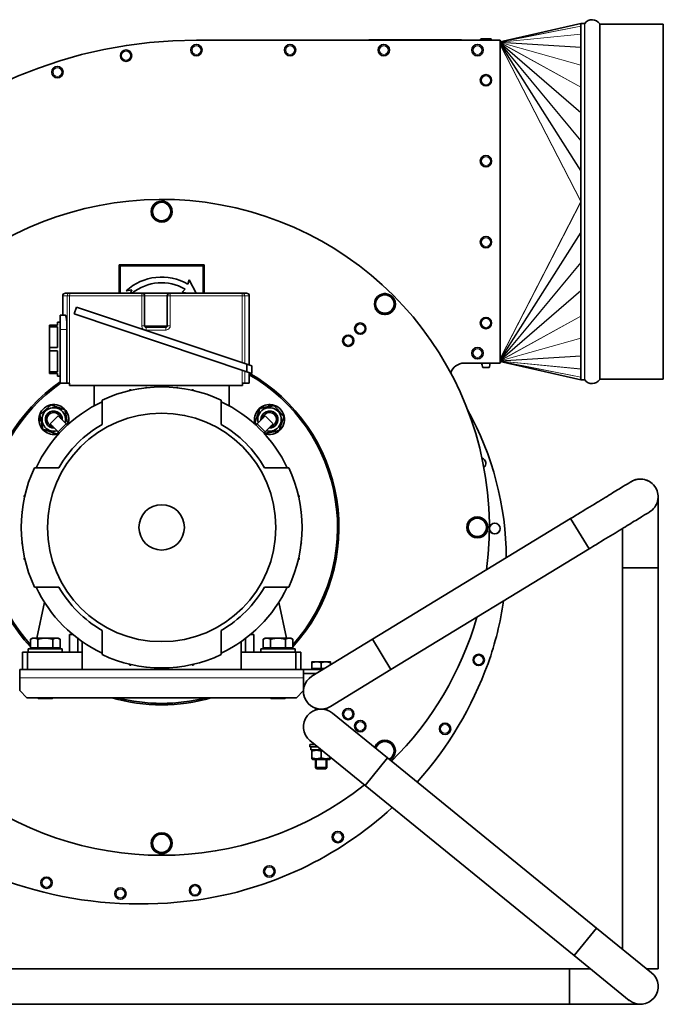
# Model space of a CAD drawing. Units: millimetres. Extents: x -169 to 2392, y -484 to 2196.
# Drawn here: x 1938 to 2392, y 492 to 1186 of the extents above; entities that cross this region are included whole.
import ezdxf

# ---------------------------------------------------------------- set-up
doc = ezdxf.new("R2010")
doc.units = ezdxf.units.MM
doc.layers.add('Widoczne (ISO)', color=7, linetype='Continuous', lineweight=35, true_color=0xe60000)
doc.layers.add('Widoczne wąskie (ISO)', color=7, linetype='Continuous', lineweight=9, true_color=0x8080ff)

msp = doc.modelspace()

# ---------------------------------------------------------------- linework, layer by layer
at = {"layer": 'Widoczne (ISO)'}
for p, q in [((2333.68, 1183.16), (2276.89, 1170.22)), ((2333.68, 932.17), (2333.68, 1183.17)), ((2333.68, 1183.17), (2336.29, 1183.17)), ((2347.1, 932.4), (2347.1, 1182.95)), ((2347.46, 1182.67), (2391.89, 1182.67)), ((2347.46, 1182.67), (2391.89, 1182.67)), ((2391.89, 932.67), (2391.89, 1182.67)), ((2391.89, 932.67), (2391.89, 1182.67)), ((2263.79, 1172.42), (2269.99, 1172.42)), ((2062.79, 1171.42), (2276.89, 1171.42)), ((2181.89, 1171.52), (2191.89, 1171.52)), ((2181.89, 1171.52), (2181.89, 1171.42)), ((2184.24, 1171.72), (2249.54, 1171.72)), ((2184.24, 1171.52), (2184.24, 1171.72)), ((2191.89, 1171.53), (2251.89, 1171.53)), ((2191.89, 1171.42), (2191.89, 1171.53)), ((2249.54, 1171.53), (2249.54, 1171.72)), ((2251.89, 1171.42), (2251.89, 1171.53)), ((2262.89, 1171.52), (2262.89, 1171.42)), ((2270.89, 1171.52), (2270.89, 1171.42)), ((2276.89, 1171.42), (2276.89, 943.92)), ((2032.86, 1055.58), (2032.78, 1055.66)), ((2033.35, 1056.23), (2033.43, 1056.15)), ((2068.29, 1013.22), (2008.29, 1013.22)), ((2008.29, 1013.22), (2008.29, 993.22)), ((2068.29, 993.22), (2068.29, 1013.22)), ((2009.09, 993.22), (2009.09, 1012.42)), ((2009.09, 1012.42), (2067.49, 1012.42)), ((2067.49, 1012.42), (2067.49, 993.22)), ((2057.66, 1002.56), (2056.85, 999.57)), ((2062.67, 993.22), (2057.66, 1002.56)), ((1970.54, 993.22), (1973.66, 993.22)), ((1973.66, 993.22), (2024.29, 993.22)), ((2013.29, 994.85), (2017.23, 995.52)), ((2017.23, 995.52), (2016.44, 993.22)), ((2044.29, 993.22), (2024.29, 993.22)), ((2044.29, 993.22), (2094.93, 993.22)), ((2054.85, 996.1), (2052.82, 993.8)), ((2052.82, 993.8), (2056.34, 993.22)), ((2094.93, 993.22), (2098.04, 993.22)), ((2195.22, 992.83), (2195.22, 992.94)), ((2196.02, 992.94), (2196.02, 992.83)), ((1968.54, 991.22), (1968.54, 977.72)), ((2026.29, 970.22), (2026.29, 991.22)), ((2042.29, 991.22), (2042.29, 970.22)), ((2100.04, 991.22), (2100.04, 942.58)), ((1978.2, 983.35), (1976.61, 978.61)), ((1976.61, 978.61), (2098.29, 937.89)), ((2098.29, 943.17), (1978.2, 983.35)), ((1964.79, 970.72), (1964.79, 972.72)), ((1964.79, 972.72), (1966.79, 972.72)), ((1966.79, 967.72), (1966.79, 977.72)), ((1970.45, 977.72), (1966.79, 977.72)), ((1964.79, 970.72), (1959.29, 970.72)), ((1959.29, 970.72), (1959.29, 969.57)), ((1959.29, 969.57), (1964.79, 969.57)), ((1959.29, 954.87), (1959.29, 969.57)), ((1964.79, 954.87), (1964.79, 969.57)), ((1966.79, 967.72), (1966.79, 929.72)), ((1971.57, 929.72), (1971.57, 967.72)), ((2027.29, 969.22), (2041.29, 969.22)), ((1964.79, 954.87), (1959.29, 954.87)), ((1959.29, 954.87), (1959.29, 952.57)), ((1959.29, 952.57), (1964.79, 952.57)), ((1959.29, 937.87), (1959.29, 952.57)), ((1964.79, 937.87), (1964.79, 952.57)), ((2276.89, 943.92), (2251.5, 943.92)), ((2333.68, 932.19), (2276.89, 945.12)), ((1964.79, 937.87), (1959.29, 937.87)), ((1959.29, 937.87), (1959.29, 936.72)), ((1959.29, 936.72), (1964.79, 936.72)), ((1964.79, 934.72), (1964.79, 936.72)), ((2101.82, 941.98), (2098.29, 943.17)), ((2098.29, 937.89), (2098.29, 943.17)), ((2098.29, 937.89), (2101.79, 936.72)), ((2100.04, 937.31), (2100.04, 929.72)), ((2101.79, 936.72), (2101.82, 936.82)), ((2101.82, 941.98), (2101.82, 936.82)), ((2264.69, 940.92), (2269.09, 940.92)), ((1964.79, 934.72), (1966.79, 934.72)), ((1971.57, 929.72), (1966.79, 929.72)), ((1971.57, 929.72), (1971.67, 929.72)), ((1973.29, 929.72), (1971.67, 929.72)), ((1973.29, 929.72), (1973.29, 928.22)), ((2096.91, 929.72), (2095.29, 929.72)), ((2095.29, 928.22), (2095.29, 929.72)), ((2096.91, 929.72), (2100.04, 929.72)), ((2333.68, 932.17), (2336.29, 932.17)), ((2347.46, 932.67), (2391.89, 932.67)), ((2347.46, 932.67), (2391.89, 932.67)), ((1973.45, 928.22), (1973.29, 928.22)), ((1973.45, 928.22), (2095.14, 928.22)), ((1990.79, 928.22), (1990.79, 913.94)), ((2085.79, 928.22), (2085.79, 913.94)), ((2095.29, 928.22), (2095.14, 928.22)), ((1996.29, 917.87), (1996.29, 900.78)), ((2080.29, 900.78), (2080.29, 917.87)), ((2113.81, 913.31), (2113.81, 914.77)), ((2114.81, 914.77), (2114.81, 913.5)), ((1951.74, 904.74), (1953.01, 904.74)), ((1953.21, 903.74), (1951.74, 903.74)), ((1965.32, 906.85), (1959.66, 901.2)), ((1965.32, 906.85), (1970.97, 901.2)), ((2105.61, 901.2), (2111.26, 906.85)), ((2116.92, 901.2), (2111.26, 906.85)), ((1965.32, 895.54), (1959.66, 901.2)), ((1965.32, 895.54), (1966.22, 894.63)), ((1970.97, 901.2), (1971.88, 900.29)), ((2105.61, 901.2), (2104.7, 900.29)), ((2111.26, 895.54), (2110.36, 894.63)), ((2116.92, 901.2), (2111.26, 895.54)), ((1965.74, 870.22), (1948.64, 870.22)), ((2127.94, 870.22), (2110.85, 870.22)), ((2388.23, 799.76), (2388.23, 849.7)), ((2186.93, 749.41), (2326.52, 834.43)), ((2265.65, 833.65), (2265.73, 833.73)), ((2266.3, 833.16), (2266.22, 833.08)), ((2326.52, 834.43), (2339.53, 813.08)), ((2339.53, 813.08), (2326.52, 834.43)), ((2363.23, 827.51), (2363.23, 799.76)), ((2199.93, 728.06), (2339.53, 813.08)), ((2363.23, 799.76), (2388.23, 799.76)), ((2363.23, 799.76), (2388.23, 799.76)), ((2363.23, 531.04), (2363.23, 799.76)), ((2388.23, 517.26), (2388.23, 799.76)), ((1948.64, 786.22), (1965.74, 786.22)), ((2110.85, 786.22), (2127.94, 786.22)), ((1955.71, 775.46), (1950.4, 750.22)), ((2120.87, 775.46), (2126.19, 750.22)), ((1947.29, 750.22), (1945.9, 749.42)), ((1945.9, 743.32), (1945.9, 749.42)), ((1948.5, 750.22), (1947.29, 750.22)), ((1956.29, 750.22), (1948.5, 750.22)), ((1951.1, 743.32), (1951.1, 749.42)), ((1964.09, 750.22), (1956.29, 750.22)), ((1961.49, 743.32), (1961.49, 749.42)), ((1965.29, 750.22), (1964.09, 750.22)), ((1965.29, 750.22), (1966.68, 749.42)), ((1966.68, 743.32), (1966.68, 749.42)), ((1975.81, 752.72), (1973.29, 752.72)), ((1973.29, 740.22), (1973.29, 752.72)), ((1979.29, 749.97), (1979.29, 740.22)), ((1996.29, 755.67), (1996.29, 738.57)), ((2080.29, 738.57), (2080.29, 755.67)), ((2097.29, 740.22), (2097.29, 749.97)), ((2100.77, 752.72), (2103.29, 752.72)), ((2103.29, 752.72), (2103.29, 740.22)), ((2111.29, 750.22), (2109.9, 749.42)), ((2109.9, 743.32), (2109.9, 749.42)), ((2112.5, 750.22), (2111.29, 750.22)), ((2120.29, 750.22), (2112.5, 750.22)), ((2115.1, 743.32), (2115.1, 749.42)), ((2128.09, 750.22), (2120.29, 750.22)), ((2125.49, 743.32), (2125.49, 749.42)), ((2129.29, 750.22), (2128.09, 750.22)), ((2129.29, 750.22), (2130.68, 749.42)), ((2130.68, 743.32), (2130.68, 749.42)), ((2186.93, 749.41), (2144.23, 723.4)), ((2186.93, 749.41), (2199.93, 728.06)), ((2186.93, 749.41), (2199.93, 728.06)), ((1968.29, 742.72), (1944.29, 742.72)), ((1944.29, 742.72), (1944.29, 740.22)), ((1951.1, 743.32), (1945.9, 743.32)), ((1947.98, 743.32), (1947.98, 742.72)), ((1961.49, 743.32), (1951.1, 743.32)), ((1966.68, 743.32), (1961.49, 743.32)), ((1964.61, 743.32), (1964.61, 742.72)), ((1968.29, 742.72), (1968.29, 740.22)), ((1982.29, 740.22), (1982.29, 747.8)), ((2094.29, 740.22), (2094.29, 747.8)), ((2132.29, 742.72), (2108.29, 742.72)), ((2108.29, 742.72), (2108.29, 740.22)), ((2115.1, 743.32), (2109.9, 743.32)), ((2111.98, 743.32), (2111.98, 742.72)), ((2125.49, 743.32), (2115.1, 743.32)), ((2130.68, 743.32), (2125.49, 743.32)), ((2128.61, 743.32), (2128.61, 742.72)), ((2132.29, 742.72), (2132.29, 740.22)), ((1943.79, 740.22), (1940.29, 740.22)), ((1940.29, 731.22), (1940.29, 740.22)), ((1982.29, 740.22), (1943.79, 740.22)), ((1943.79, 728.22), (1943.79, 740.22)), ((1982.29, 728.22), (1982.29, 740.22)), ((2132.79, 740.22), (2094.29, 740.22)), ((2094.29, 728.22), (2094.29, 740.22)), ((2136.29, 740.22), (2132.79, 740.22)), ((2132.79, 728.22), (2132.79, 740.22)), ((2136.29, 731.22), (2136.29, 740.22)), ((1940.29, 728.22), (1940.29, 731.22)), ((2136.29, 728.22), (2136.29, 731.22)), ((2147.48, 733.52), (2144.23, 733.52)), ((2144.23, 728.82), (2144.23, 732.94)), ((2150.73, 728.82), (2144.23, 728.82)), ((2144.91, 728.82), (2144.91, 728.22)), ((2153.98, 733.52), (2147.48, 733.52)), ((2150.73, 728.82), (2150.73, 732.94)), ((2153.13, 728.82), (2150.73, 728.82)), ((2157.23, 733.52), (2153.98, 733.52)), ((2157.23, 731.32), (2157.23, 732.94)), ((1938.22, 728.22), (1938.23, 728.22)), ((1938.23, 725.22), (1938.22, 725.22)), ((2138.23, 728.22), (1938.23, 728.22)), ((1938.23, 728.22), (1938.23, 722.22)), ((1938.23, 713.22), (1938.23, 722.22)), ((2138.23, 722.22), (2138.23, 728.22)), ((2138.23, 728.22), (2138.24, 728.22)), ((2138.24, 725.22), (2138.23, 725.22)), ((2138.23, 722.22), (2138.23, 713.22)), ((2152.15, 728.22), (2138.24, 728.22)), ((2138.24, 728.22), (2138.24, 725.22)), ((2147.22, 725.22), (2138.24, 725.22)), ((2146.73, 725.22), (2146.73, 724.92)), ((2157.23, 702.05), (2199.93, 728.06)), ((1943.23, 708.22), (1938.23, 713.22)), ((2133.23, 708.22), (1943.23, 708.22)), ((1951.36, 707.72), (1950.86, 708.22)), ((1961.22, 707.72), (1951.36, 707.72)), ((1961.22, 707.72), (1961.72, 708.22)), ((2115.36, 707.72), (2114.86, 708.22)), ((2125.22, 707.72), (2115.36, 707.72)), ((2125.22, 707.72), (2125.72, 708.22)), ((2138.23, 713.22), (2133.23, 708.22)), ((2146.73, 700.88), (2146.73, 699.57)), ((2154.73, 700.88), (2154.73, 699.57)), ((2197.41, 665.88), (2158.61, 697.42)), ((2146.29, 675.22), (2142.73, 675.22)), ((2142.73, 675.22), (2142.73, 673.62)), ((2148.26, 673.62), (2142.73, 673.62)), ((2142.84, 678.02), (2181.64, 646.48)), ((2143.33, 672.93), (2143.33, 671.62)), ((2143.37, 671.62), (2143.33, 671.62)), ((2143.49, 671.62), (2143.37, 671.62)), ((2150.71, 671.62), (2143.49, 671.62)), ((2144.93, 671.62), (2144.23, 671.22)), ((2144.23, 670.64), (2144.23, 671.22)), ((2144.23, 665.81), (2144.23, 670.64)), ((2150.73, 665.81), (2150.73, 670.64)), ((2157.23, 665.81), (2157.23, 666.33)), ((2197.41, 665.88), (2181.64, 646.48)), ((2197.41, 665.88), (2181.64, 646.48)), ((2197.41, 665.88), (2344.82, 546)), ((2202.9, 671.29), (2203.01, 671.29)), ((2203.01, 670.49), (2202.9, 670.49)), ((2144.23, 665.23), (2144.23, 665.81)), ((2144.93, 664.82), (2144.23, 665.23)), ((2144.93, 664.82), (2156.53, 664.82)), ((2146.73, 664.82), (2146.73, 658.99)), ((2146.73, 658.99), (2154.73, 658.99)), ((2147.5, 658.22), (2146.73, 658.99)), ((2153.96, 658.22), (2154.73, 658.99)), ((2154.73, 664.82), (2154.73, 658.99)), ((2156.53, 664.82), (2157.23, 665.23)), ((2157.23, 665.81), (2157.23, 665.23)), ((2153.96, 658.22), (2147.5, 658.22)), ((2181.64, 646.48), (2329.05, 526.61)), ((2043.23, 600.21), (2043.15, 600.3)), ((2043.72, 600.86), (2043.8, 600.78)), ((2344.82, 546), (2329.05, 526.61)), ((2344.82, 546), (2329.05, 526.61)), ((2383.61, 514.46), (2344.82, 546)), ((2329.05, 526.61), (2367.84, 495.06)), ((2325.73, 517.26), (1750.73, 517.26)), ((2325.73, 492.26), (2325.73, 517.26)), ((2325.73, 492.26), (2325.73, 517.26)), ((2340.54, 517.26), (2325.73, 517.26)), ((2380.17, 517.26), (2388.23, 517.26)), ((2325.73, 492.26), (1750.73, 492.26)), ((2325.73, 492.26), (2375.73, 492.26))]:
    msp.add_line(p, q, dxfattribs=at)
for centre, radius in [((2062.79, 1164.42), 4), ((2128.82, 1164.42), 4), ((2194.86, 1164.42), 4), ((2260.89, 1164.42), 4), ((2013.2, 1160.52), 4), ((1964.83, 1148.91), 4), ((2266.89, 1143.17), 4), ((2266.89, 1086.17), 4), ((2266.89, 1029.17), 4), ((2178.3, 968.23), 4), ((2266.89, 972.17), 4), ((2169.81, 959.74), 4), ((2260.89, 950.92), 4), ((2038.29, 828.22), 80.5), ((2038.29, 828.22), 16), ((2273.11, 827.42), 3.8), ((2273.11, 827.42), 3.75), ((2261.76, 734.83), 4), ((2169.81, 696.7), 4), ((2178.3, 688.22), 4), ((2238.02, 686.33), 4), ((2162.46, 610.06), 4), ((2114.19, 585.86), 4), ((1957.15, 577.92), 4), ((2061.84, 572.61), 4), ((2009.24, 570.28), 4)]:
    msp.add_circle(centre, radius, dxfattribs=at)
for centre, radius, start, end in [((2336.29, 1183.42), 0.25, 270, 322.9535), ((2341.68, 1179.36), 6.5, 33.55731, 142.9535), ((2347.46, 1183.8), 1.13, 251.03623, 270), ((2347.46, 1183.8), 1.13, 251.03623, 270), ((2263.79, 1171.52), 0.9, 90, 180), ((2269.99, 1171.52), 0.9, 0, 90), ((2062.79, 847.42), 324, 90, 180), ((2038.29, 828.22), 231, 352.58036, 161.26376), ((2038.29, 1050.72), 7.4, 138.09858, 193.55264), ((2038.29, 1050.72), 6.5, 105, 165), ((2038.29, 1050.72), 7.4, 136.44736, 138.09858), ((2038.29, 1050.72), 7.4, 131.90142, 133.55264), ((2038.29, 1050.72), 7.4, 76.44736, 131.90142), ((2038.29, 1050.72), 6.5, 45, 105), ((2038.29, 1050.72), 7.4, 16.44736, 73.55264), ((2038.29, 1050.72), 6.5, 345, 45), ((2038.29, 1050.72), 7.4, 196.44736, 253.55264), ((2038.29, 1050.72), 6.5, 165, 225), ((2038.29, 1050.72), 6.5, 285, 345), ((2038.29, 1050.72), 7.4, 316.44736, 13.55264), ((2038.29, 1050.72), 6.5, 225, 285), ((2038.29, 1050.72), 7.4, 256.44736, 313.55264), ((2038.29, 967.48), 37.07, 59.95487, 132.40529), ((2038.29, 967.48), 33.07, 59.95487, 128.878), ((1970.54, 991.22), 2, 90, 180), ((2024.29, 991.22), 2, 0, 90), ((2044.29, 991.22), 2, 90, 180), ((2098.04, 991.22), 2, 0, 90), ((2195.62, 985.55), 7.4, 93.09858, 148.55264), ((2195.62, 985.55), 6.5, 60, 120), ((2195.62, 985.55), 7.4, 91.44736, 93.09858), ((2195.62, 985.55), 7.4, 86.90142, 88.55264), ((2195.62, 985.55), 7.4, 31.44736, 86.90142), ((2195.62, 985.55), 7.4, 151.44736, 208.55264), ((2195.62, 985.55), 6.5, 120, 180), ((2195.62, 985.55), 6.5, 180, 240), ((2195.62, 985.55), 6.5, 0, 60), ((2195.62, 985.55), 6.5, 300, 0), ((2195.62, 985.55), 7.4, 331.44736, 28.55264), ((2195.62, 985.55), 7.4, 211.44736, 268.55264), ((2195.62, 985.55), 6.5, 240, 300), ((2195.62, 985.55), 7.4, 271.44736, 328.55264), ((2251.5, 933.92), 10, 90, 161.46681), ((2272.01, 944.16), 8, 181.68675, 203.85573), ((2261.77, 944.16), 8, 336.14427, 358.31325), ((2038.29, 828.22), 125, 317.65808, 60.39617), ((2038.29, 828.22), 125, 124.88981, 222.34192), ((2038.29, 828.22), 124, 125.06026, 221.83238), ((2038.29, 828.22), 124, 318.16762, 60.1333), ((2336.29, 931.92), 0.25, 37.0465, 90), ((2341.68, 935.99), 6.5, 217.0465, 326.44269), ((2347.46, 931.55), 1.13, 90, 108.96377), ((2347.46, 931.55), 1.13, 90, 108.96377), ((2038.29, 828.22), 99, 64.89728, 115.10272), ((2016.29, 924.47), 0.75, 33.58573, 172.16427), ((2027.29, 925.97), 0.75, 63.87163, 128.96956), ((2049.29, 925.97), 0.75, 51.03044, 116.12837), ((2060.29, 924.47), 0.75, 7.83573, 146.41427), ((2038.29, 828.22), 98, 115.37693, 154.62307), ((2038.29, 828.22), 98, 25.37693, 64.62307), ((1962.28, 904.24), 10.55, 339.52844, 177.28354), ((1962.28, 904.24), 8.3, 343.81138, 286.18862), ((1962.28, 904.24), 6, 356.81031, 273.18969), ((1962.28, 904.24), 6, 356.80848, 273.19152), ((1962.28, 904.24), 4.93, 9.28607, 260.71393), ((2114.31, 904.24), 10.55, 92.71646, 200.47156), ((2114.31, 904.24), 8.3, 253.81138, 196.18862), ((2114.31, 904.24), 6, 266.80848, 183.19152), ((2114.31, 904.24), 6, 266.81031, 183.18969), ((2114.31, 904.24), 4.93, 279.28607, 170.71393), ((2114.31, 904.24), 10.55, 249.52844, 87.28354), ((2114.31, 904.24), 10.55, 87.28354, 92.71646), ((2065.09, 805.92), 216.13, 0.24156, 29.09969), ((1962.28, 904.24), 10.55, 177.28354, 182.71646), ((1962.28, 904.24), 10.55, 182.71646, 290.47156), ((2038.29, 828.22), 83.83, 120.06513, 149.93487), ((2038.29, 828.22), 83.83, 30.06513, 59.93487), ((2263.07, 873.28), 3.8, 308.25312, 74.41523), ((2263.07, 873.28), 3.75, 308.65583, 74.01251), ((2038.29, 828.22), 99, 154.89728, 205.10272), ((2038.29, 828.22), 99, 334.89728, 25.10272), ((2375.73, 849.76), 12.5, 31.34255, 121.72294), ((2375.73, 849.76), 12.5, 301.29981, 31.34388), ((1942.04, 850.22), 0.75, 97.83573, 236.41427), ((2134.54, 850.22), 0.75, 303.58573, 82.16427), ((1940.54, 839.22), 0.75, 141.03044, 206.12837), ((2136.04, 839.22), 0.75, 333.87163, 38.96956), ((2260.79, 828.22), 7.4, 106.44736, 163.55264), ((2260.79, 828.22), 6.5, 135, 195), ((2260.79, 828.22), 6.5, 75, 135), ((2260.79, 828.22), 7.4, 48.09858, 103.55264), ((2260.79, 828.22), 6.5, 15, 75), ((2260.79, 828.22), 7.4, 46.44736, 48.09858), ((2260.79, 828.22), 7.4, 41.90142, 43.55264), ((2260.79, 828.22), 7.4, 346.44736, 41.90142), ((2260.79, 828.22), 7.4, 166.44736, 223.55264), ((2260.79, 828.22), 6.5, 195, 255), ((2260.79, 828.22), 7.4, 286.44736, 343.55264), ((2260.79, 828.22), 6.5, 315, 15), ((2260.79, 828.22), 7.4, 226.44736, 283.55264), ((2260.79, 828.22), 6.5, 255, 315), ((1940.54, 817.22), 0.75, 153.87163, 218.96956), ((2136.04, 817.22), 0.75, 321.03044, 26.12837), ((1942.04, 806.22), 0.75, 123.58573, 262.16427), ((2134.54, 806.22), 0.75, 277.83573, 56.41427), ((2038.29, 828.22), 98, 205.37693, 244.62307), ((2038.29, 828.22), 83.83, 210.06513, 239.93487), ((2038.29, 828.22), 83.83, 300.06513, 329.93487), ((2038.29, 828.22), 98, 295.37693, 334.62307), ((2065.09, 805.92), 216.13, 340.12621, 352.12827), ((2038.29, 828.22), 231, 314.52758, 344.09303), ((2038.29, 828.22), 125, 222.7811, 223.15701), ((2038.29, 828.22), 124, 223.21018, 223.25202), ((2038.29, 828.22), 124, 316.74798, 316.78982), ((2038.29, 828.22), 125, 316.84299, 317.2189), ((2038.29, 828.22), 99, 244.89728, 295.10272), ((2016.29, 731.97), 0.75, 187.83573, 326.41427), ((2027.29, 730.47), 0.75, 231.03044, 296.12837), ((2049.29, 730.47), 0.75, 243.87163, 308.96956), ((2060.29, 731.97), 0.75, 213.58573, 352.16427), ((2027.19, 819.62), 256.43, 318.22421, 340.12621), ((2150.73, 712.72), 12.5, 121.34388, 301.34388), ((2150.73, 712.72), 12.5, 121.34388, 301.34388), ((2038.29, 828.22), 125, 253.7398, 286.2602), ((2038.29, 828.22), 124, 255.40745, 284.59255), ((2150.73, 687.72), 12.5, 50.88326, 230.88326), ((2150.73, 687.72), 12.5, 50.88326, 230.88326), ((2195.62, 670.89), 7.4, 121.44736, 162.82474), ((2195.62, 670.89), 6.5, 150, 166.05904), ((2195.62, 670.89), 6.5, 90, 150), ((2195.62, 670.89), 7.4, 61.44736, 118.55264), ((2195.62, 670.89), 6.5, 30, 90), ((2195.62, 670.89), 7.4, 3.09858, 58.55264), ((2195.62, 670.89), 6.5, 330, 30), ((2195.62, 670.89), 6.5, 295.70747, 330), ((2195.62, 670.89), 7.4, 301.44736, 356.90142), ((2195.62, 670.89), 7.4, 1.44736, 3.09858), ((2195.62, 670.89), 7.4, 356.90142, 358.55264), ((2038.29, 828.22), 231, 231.7425, 308.23734), ((2027.19, 819.62), 256.43, 277.98578, 312.61049), ((2023.29, 847.42), 284.5, 234.37095, 277.98578), ((2038.29, 605.72), 7.4, 136.44736, 193.55264), ((2038.29, 605.72), 6.5, 105, 165), ((2038.29, 605.72), 7.4, 76.44736, 133.55264), ((2038.29, 605.72), 6.5, 45, 105), ((2038.29, 605.72), 7.4, 16.44736, 73.55264), ((2038.29, 605.72), 7.4, 196.44736, 253.55264), ((2038.29, 605.72), 6.5, 165, 225), ((2038.29, 605.72), 6.5, 285, 345), ((2038.29, 605.72), 6.5, 345, 45), ((2038.29, 605.72), 7.4, 318.09858, 13.55264), ((2038.29, 605.72), 6.5, 225, 285), ((2038.29, 605.72), 7.4, 256.44736, 311.90142), ((2038.29, 605.72), 7.4, 311.90142, 313.55264), ((2038.29, 605.72), 7.4, 316.44736, 318.09858), ((2375.73, 504.76), 12.5, 230.88326, 50.88326), ((2375.73, 504.76), 12.5, 230.88326, 50.88326)]:
    msp.add_arc(centre, radius, start, end, dxfattribs=at)
for centre, start_param, end_param in [((2150.73, 672.93), 1.516716, 1.672961), ((2150.73, 674.32), 1.624877, 1.782468)]:
    msp.add_ellipse(centre, major_axis=(0, 12.82), ratio=0.57735, start_param=start_param, end_param=end_param, dxfattribs=at)
for points, weights in [([(2032.01, 1052.41), (2032.46, 1054.09), (2032.98, 1056.03)], [1, 1.0379548493, 1]), ([(2032.98, 1056.03), (2034.93, 1056.55), (2036.61, 1057)], [1, 1.0379548493, 1]), ([(2036.61, 1057), (2038.29, 1057.45), (2040.23, 1057.97)], [1, 1.0379548493, 1]), ([(2040.23, 1057.97), (2041.66, 1056.55), (2042.89, 1055.32)], [1, 1.0379548493, 1]), ([(2042.89, 1055.32), (2044.12, 1054.09), (2045.54, 1052.67)], [1, 1.0379548493, 1]), ([(2031.04, 1048.78), (2031.56, 1050.72), (2032.01, 1052.41)], [1, 1.0379548493, 1]), ([(2033.7, 1046.13), (2032.46, 1047.36), (2031.04, 1048.78)], [1, 1.0379548493, 1]), ([(2044.57, 1049.04), (2044.12, 1047.36), (2043.6, 1045.42)], [1, 1.0379548493, 1]), ([(2045.54, 1052.67), (2045.02, 1050.72), (2044.57, 1049.04)], [1, 1.0379548493, 1]), ([(2036.35, 1043.47), (2034.93, 1044.9), (2033.7, 1046.13)], [1, 1.0379548493, 1]), ([(2039.97, 1044.44), (2038.29, 1043.99), (2036.35, 1043.47)], [1, 1.0379548493, 1]), ([(2043.6, 1045.42), (2041.66, 1044.9), (2039.97, 1044.44)], [1, 1.0379548493, 1]), ([(2192.37, 991.18), (2193.88, 992.05), (2195.62, 993.06)], [1, 1.0379548493, 1]), ([(2195.62, 993.06), (2197.36, 992.05), (2198.87, 991.18)], [1, 1.0379548493, 1]), ([(2189.12, 989.31), (2190.86, 990.31), (2192.37, 991.18)], [1, 1.0379548493, 1]), ([(2189.12, 985.55), (2189.12, 987.3), (2189.12, 989.31)], [1, 1.0379548493, 1]), ([(2189.12, 981.8), (2189.12, 983.81), (2189.12, 985.55)], [1, 1.0379548493, 1]), ([(2198.87, 991.18), (2200.38, 990.31), (2202.12, 989.31)], [1, 1.0379548493, 1]), ([(2202.12, 989.31), (2202.12, 987.3), (2202.12, 985.55)], [1, 1.0379548493, 1]), ([(2202.12, 985.55), (2202.12, 983.81), (2202.12, 981.8)], [1, 1.0379548493, 1]), ([(2192.37, 979.92), (2190.86, 980.8), (2189.12, 981.8)], [1, 1.0379548493, 1]), ([(2195.62, 978.05), (2193.88, 979.05), (2192.37, 979.92)], [1, 1.0379548493, 1]), ([(2198.87, 979.92), (2197.36, 979.05), (2195.62, 978.05)], [1, 1.0379548493, 1]), ([(2202.12, 981.8), (2200.38, 980.8), (2198.87, 979.92)], [1, 1.0379548493, 1]), ([(1952.45, 907.63), (1956.38, 911.04), (1960.31, 914.44)], [1, 1.15470053838, 1]), ([(1960.31, 914.44), (1965.22, 912.74), (1970.13, 911.05)], [1, 1.15470053838, 1]), ([(1970.13, 911.05), (1971.11, 905.94), (1972.1, 900.84)], [1, 1.15470053838, 1]), ([(2104.1, 902.27), (2105.8, 907.18), (2107.5, 912.09)], [1, 1.15470053838, 1]), ([(2107.5, 912.09), (2112.6, 913.07), (2117.7, 914.06)], [1, 1.15470053838, 1]), ([(2117.7, 914.06), (2121.1, 910.13), (2124.51, 906.21)], [1, 1.15470053838, 1]), ([(1954.43, 897.43), (1953.44, 902.53), (1952.45, 907.63)], [1, 1.15470053838, 1]), ([(2105.3, 900.89), (2104.72, 901.55), (2104.1, 902.27)], [1.04200989089, 1.02506654538, 1]), ([(2124.51, 906.21), (2122.81, 901.3), (2121.11, 896.39)], [1, 1.15470053838, 1]), ([(1964.25, 894.03), (1959.34, 895.73), (1954.43, 897.43)], [1, 1.15470053838, 1]), ([(1965.63, 895.23), (1964.97, 894.65), (1964.25, 894.03)], [1.04200989089, 1.02506654538, 1]), ([(1972.1, 900.84), (1971.89, 900.66), (1971.69, 900.48)], [1, 1.00718855599, 1.01370904271]), ([(2110.91, 894.41), (2110.73, 894.62), (2110.55, 894.83)], [1, 1.00718855599, 1.01370904271]), ([(2121.11, 896.39), (2116.01, 895.4), (2110.91, 894.41)], [1, 1.15470053838, 1]), ([(2253.54, 830.17), (2254.96, 831.59), (2256.2, 832.82)], [1, 1.0379548493, 1]), ([(2256.2, 832.82), (2257.43, 834.05), (2258.85, 835.47)], [1, 1.0379548493, 1]), ([(2258.85, 835.47), (2260.79, 834.95), (2262.47, 834.5)], [1, 1.0379548493, 1]), ([(2262.47, 834.5), (2264.16, 834.05), (2266.1, 833.53)], [1, 1.0379548493, 1]), ([(2266.1, 833.53), (2266.62, 831.59), (2267.07, 829.91)], [1, 1.0379548493, 1]), ([(2254.51, 826.54), (2254.06, 828.22), (2253.54, 830.17)], [1, 1.0379548493, 1]), ([(2255.48, 822.92), (2254.96, 824.86), (2254.51, 826.54)], [1, 1.0379548493, 1]), ([(2268.04, 826.28), (2266.62, 824.86), (2265.39, 823.63)], [1, 1.0379548493, 1]), ([(2267.07, 829.91), (2267.52, 828.22), (2268.04, 826.28)], [1, 1.0379548493, 1]), ([(2259.11, 821.94), (2257.43, 822.4), (2255.48, 822.92)], [1, 1.0379548493, 1]), ([(2262.73, 820.97), (2260.79, 821.49), (2259.11, 821.94)], [1, 1.0379548493, 1]), ([(2265.39, 823.63), (2264.16, 822.4), (2262.73, 820.97)], [1, 1.0379548493, 1]), ([(1948.5, 750.22), (1947.29, 750.22), (1945.9, 749.42)], [1, 1.0379548493, 1]), ([(1951.1, 749.42), (1949.7, 750.22), (1948.5, 750.22)], [1, 1.0379548493, 1]), ([(1956.29, 750.22), (1953.88, 750.22), (1951.1, 749.42)], [1, 1.0379548493, 1]), ([(1961.49, 749.42), (1958.7, 750.22), (1956.29, 750.22)], [1, 1.0379548493, 1]), ([(1964.09, 750.22), (1962.88, 750.22), (1961.49, 749.42)], [1, 1.0379548493, 1]), ([(1966.68, 749.42), (1965.29, 750.22), (1964.09, 750.22)], [1, 1.0379548493, 1]), ([(2112.5, 750.22), (2111.29, 750.22), (2109.9, 749.42)], [1, 1.0379548493, 1]), ([(2115.1, 749.42), (2113.7, 750.22), (2112.5, 750.22)], [1, 1.0379548493, 1]), ([(2120.29, 750.22), (2117.88, 750.22), (2115.1, 749.42)], [1, 1.0379548493, 1]), ([(2125.49, 749.42), (2122.7, 750.22), (2120.29, 750.22)], [1, 1.0379548493, 1]), ([(2128.09, 750.22), (2126.88, 750.22), (2125.49, 749.42)], [1, 1.0379548493, 1]), ([(2130.68, 749.42), (2129.29, 750.22), (2128.09, 750.22)], [1, 1.0379548493, 1]), ([(2147.48, 733.52), (2145.97, 733.52), (2144.23, 732.94)], [1, 1.0379548493, 1]), ([(2144.23, 732.94), (2144.23, 733.52), (2144.23, 733.52)], [1, 1.0379548493, 1]), ([(2150.73, 732.94), (2148.99, 733.52), (2147.48, 733.52)], [1, 1.0379548493, 1]), ([(2153.98, 733.52), (2152.47, 733.52), (2150.73, 732.94)], [1, 1.0379548493, 1]), ([(2157.23, 732.94), (2155.49, 733.52), (2153.98, 733.52)], [1, 1.0379548493, 1]), ([(2157.23, 733.52), (2157.23, 733.52), (2157.23, 732.94)], [1, 1.0379548493, 1]), ([(2189.11, 672.62), (2189.56, 673.39), (2189.99, 674.14)], [1.01896318146, 1.01845752177, 1]), ([(2189.99, 674.14), (2190.86, 675.65), (2191.87, 677.39)], [1, 1.0379548493, 1]), ([(2191.87, 677.39), (2193.88, 677.39), (2195.62, 677.39)], [1, 1.0379548493, 1]), ([(2195.62, 677.39), (2197.36, 677.39), (2199.38, 677.39)], [1, 1.0379548493, 1]), ([(2199.38, 677.39), (2200.38, 675.65), (2201.25, 674.14)], [1, 1.0379548493, 1]), ([(2201.25, 674.14), (2202.12, 672.63), (2203.13, 670.89)], [1, 1.0379548493, 1]), ([(2150.73, 670.64), (2147.48, 671.72), (2144.23, 670.64)], [1, 1.15470053838, 1]), ([(2151.61, 670.9), (2151.18, 670.79), (2150.73, 670.64)], [1.03330996384, 1.01898478732, 1]), ([(2201.25, 667.64), (2200.38, 666.13), (2199.38, 664.39)], [1, 1.0379548493, 1]), ([(2203.13, 670.89), (2202.12, 669.15), (2201.25, 667.64)], [1, 1.0379548493, 1]), ([(2144.23, 665.81), (2147.48, 664.72), (2150.73, 665.81)], [1, 1.15470053838, 1]), ([(2150.73, 665.81), (2153.98, 664.72), (2157.23, 665.81)], [1, 1.15470053838, 1]), ([(2199.38, 664.39), (2199.3, 664.39), (2199.23, 664.39)], [1, 1.00129904451, 1.0025091667]), ([(2032.01, 607.41), (2032.46, 609.09), (2032.98, 611.03)], [1, 1.0379548493, 1]), ([(2032.98, 611.03), (2034.93, 611.55), (2036.61, 612)], [1, 1.0379548493, 1]), ([(2036.61, 612), (2038.29, 612.45), (2040.23, 612.97)], [1, 1.0379548493, 1]), ([(2040.23, 612.97), (2041.66, 611.55), (2042.89, 610.32)], [1, 1.0379548493, 1]), ([(2031.04, 603.78), (2031.56, 605.72), (2032.01, 607.41)], [1, 1.0379548493, 1]), ([(2033.7, 601.13), (2032.46, 602.36), (2031.04, 603.78)], [1, 1.0379548493, 1]), ([(2042.89, 610.32), (2044.12, 609.09), (2045.54, 607.67)], [1, 1.0379548493, 1]), ([(2044.57, 604.04), (2044.12, 602.36), (2043.6, 600.42)], [1, 1.0379548493, 1]), ([(2045.54, 607.67), (2045.02, 605.72), (2044.57, 604.04)], [1, 1.0379548493, 1]), ([(2036.35, 598.47), (2034.93, 599.9), (2033.7, 601.13)], [1, 1.0379548493, 1]), ([(2039.97, 599.44), (2038.29, 598.99), (2036.35, 598.47)], [1, 1.0379548493, 1]), ([(2043.6, 600.42), (2041.66, 599.9), (2039.97, 599.44)], [1, 1.0379548493, 1])]:
    msp.add_rational_spline(points, weights, degree=2, dxfattribs=at)
for points, knots in [([(1971.57, 967.72), (1971.57, 968.98), (1971.54, 970.32), (1971.41, 972.78), (1971.32, 973.9), (1971.11, 975.68), (1970.98, 976.45), (1970.71, 977.47), (1970.57, 977.72), (1970.45, 977.72)], [0, 0, 0, 0, 0.376647, 0.376647, 0.753293, 0.753293, 1.132321, 1.132321, 1.511349, 1.511349, 1.511349, 1.511349]), ([(2027.29, 969.22), (2027.19, 969.22), (2027.09, 969.24), (2026.84, 969.31), (2026.7, 969.4), (2026.44, 969.66), (2026.34, 969.84), (2026.3, 970.1), (2026.29, 970.16), (2026.29, 970.22)], [-0.4712461, -0.4712461, -0.4712461, -0.4712461, -0.3812341, -0.3812341, -0.237215, -0.237215, -0.053253, -0.053253, 0, 0, 0, 0]), ([(2042.29, 970.22), (2042.29, 970.12), (2042.28, 970.02), (2042.2, 969.78), (2042.12, 969.64), (2041.86, 969.38), (2041.67, 969.28), (2041.41, 969.23), (2041.35, 969.22), (2041.29, 969.22)], [-0.4712461, -0.4712461, -0.4712461, -0.4712461, -0.3815696, -0.3815696, -0.2380871, -0.2380871, -0.0542652, -0.0542652, 0, 0, 0, 0]), ([(2326.52, 834.43), (2331.14, 837.24), (2335.81, 840.09), (2344.48, 845.37), (2348.59, 847.87), (2355.84, 852.28), (2359.06, 854.24), (2364.22, 857.39), (2366.22, 858.61), (2368.13, 859.77), (2368.6, 860.05), (2369.03, 860.31), (2369.12, 860.37), (2369.2, 860.42), (2369.21, 860.43), (2369.23, 860.44), (2369.23, 860.44), (2369.24, 860.44), (2369.24, 860.44), (2369.26, 860.46), (2369.26, 860.46), (2369.28, 860.47), (2369.28, 860.47), (2369.3, 860.48), (2369.32, 860.49), (2369.39, 860.53), (2369.44, 860.57), (2369.73, 860.73), (2369.97, 860.86), (2370.93, 861.33), (2371.69, 861.62), (2373.76, 862.18), (2375.13, 862.32), (2377.8, 862.16), (2379.12, 861.86), (2381.59, 860.88), (2382.76, 860.18), (2384.8, 858.46), (2385.7, 857.41), (2386.4, 856.26)], [0, 0, 0, 0, 1.621462, 1.621462, 3.213633, 3.213633, 4.806858, 4.806858, 6.400053, 6.400053, 7.188965, 7.188965, 7.587804, 7.587804, 7.737264, 7.737264, 7.793307, 7.793307, 7.814365, 7.814365, 7.819439, 7.819439, 7.821966, 7.821966, 7.827072, 7.827072, 7.847306, 7.847306, 7.927372, 7.927372, 8.168498, 8.168498, 8.571149, 8.571149, 8.969288, 8.969288, 9.367589, 9.367589, 9.771289, 9.771289, 9.771289, 9.771289]), ([(2382.22, 839.08), (2382.22, 839.08), (2382.22, 839.08), (2382.21, 839.07), (2382.19, 839.06), (2382.08, 838.99), (2381.91, 838.89), (2380.91, 838.28), (2379.4, 837.36), (2375.13, 834.76), (2372.32, 833.05), (2365.77, 829.06), (2361.94, 826.73), (2353.75, 821.74), (2349.28, 819.02), (2343.04, 815.22), (2341.28, 814.14), (2339.53, 813.08)], [2.002645, 2.002645, 2.002645, 2.002645, 2.044434, 2.044434, 2.224472, 2.224472, 2.765272, 2.765272, 4.377096, 4.377096, 5.96935, 5.96935, 7.56254, 7.56254, 9.155713, 9.155713, 9.7718, 9.7718, 9.7718, 9.7718])]:
    msp.add_open_spline(points, degree=3, knots=knots, dxfattribs=at)
at = {"layer": 'Widoczne wąskie (ISO)'}
for p, q in [((2333.68, 1183.15), (2276.89, 1170.21)), ((2333.68, 1181.29), (2276.89, 1170.2)), ((2333.68, 1181.21), (2276.89, 1170.12)), ((2336.29, 1183.17), (2336.29, 932.17)), ((2336.49, 932.07), (2336.49, 1183.27)), ((2347.46, 932.67), (2347.46, 1182.67)), ((2347.46, 932.67), (2347.46, 1182.67)), ((2333.68, 1175.64), (2276.89, 1170.1)), ((2333.68, 1175.55), (2276.89, 1170.01)), ((2270.89, 1171.52), (2262.89, 1171.52)), ((2333.68, 1166.4), (2276.89, 1169.97)), ((2333.68, 1166.31), (2276.89, 1169.89)), ((2333.68, 1153.85), (2276.89, 1169.84)), ((2333.68, 1153.77), (2276.89, 1169.77)), ((2333.68, 1138.38), (2276.89, 1169.71)), ((2333.68, 1138.29), (2276.89, 1169.62)), ((2333.68, 1120.49), (2276.89, 1169.55)), ((2333.68, 1120.35), (2276.89, 1169.41)), ((2333.68, 1100.72), (2276.89, 1169.34)), ((2333.68, 1100.46), (2276.89, 1169.08)), ((2333.68, 1079.68), (2276.89, 1169)), ((2333.68, 1079.24), (2276.89, 1168.56)), ((2333.68, 1057.98), (2276.89, 1168.48)), ((2333.68, 1057.68), (2276.89, 1168.17)), ((2333.68, 1057.67), (2276.89, 947.17)), ((2333.68, 1057.36), (2276.89, 946.87)), ((2333.68, 1036.11), (2276.89, 946.79)), ((2333.68, 1035.66), (2276.89, 946.35)), ((2333.68, 1014.89), (2276.89, 946.27)), ((2333.68, 1014.63), (2276.89, 946.01)), ((2333.68, 995), (2276.89, 945.94)), ((2333.68, 994.86), (2276.89, 945.79)), ((1971.67, 991.22), (1968.54, 991.22)), ((1973.45, 991.22), (1971.67, 991.22)), ((1971.67, 991.22), (1971.67, 929.72)), ((2024.26, 991.22), (1973.45, 991.22)), ((1973.45, 928.22), (1973.45, 991.22)), ((2026.29, 991.22), (2024.26, 991.22)), ((2024.26, 991.22), (2024.26, 970.22)), ((2026.29, 991.22), (2042.29, 991.22)), ((2044.33, 991.22), (2042.29, 991.22)), ((2095.14, 991.22), (2044.33, 991.22)), ((2044.33, 970.22), (2044.33, 991.22)), ((2096.91, 991.22), (2095.14, 991.22)), ((2095.14, 991.22), (2095.14, 944.22)), ((2100.04, 991.22), (2096.91, 991.22)), ((2096.91, 943.63), (2096.91, 991.22)), ((2333.68, 977.05), (2276.89, 945.73)), ((2333.68, 976.96), (2276.89, 945.63)), ((1971.57, 967.72), (1966.79, 967.72)), ((2024.26, 970.22), (2026.29, 970.22)), ((2042.29, 970.22), (2026.29, 970.22)), ((2041.32, 967.22), (2027.27, 967.22)), ((2044.33, 970.22), (2042.29, 970.22)), ((2333.68, 961.58), (2276.89, 945.58)), ((2333.68, 961.5), (2276.89, 945.5)), ((2333.68, 949.03), (2276.89, 945.45)), ((2333.68, 948.95), (2276.89, 945.37)), ((2333.68, 939.8), (2276.89, 945.34)), ((2333.68, 939.7), (2276.89, 945.24)), ((2333.68, 934.14), (2276.89, 945.22)), ((2333.68, 934.06), (2276.89, 945.15)), ((2333.68, 932.2), (2276.89, 945.14)), ((2095.14, 938.95), (2095.14, 928.22)), ((2096.91, 929.72), (2096.91, 938.36)), ((1970.97, 901.2), (1965.32, 895.54)), ((2111.26, 895.54), (2105.61, 901.2)), ((2138.23, 722.22), (1938.23, 722.22)), ((1951.34, 708.22), (1951.34, 707.75)), ((1961.24, 707.75), (1961.24, 708.22)), ((2115.34, 708.22), (2115.34, 707.75)), ((2125.24, 707.75), (2125.24, 708.22)), ((2147.47, 664.82), (2147.47, 658.25)), ((2153.98, 658.25), (2153.98, 664.82))]:
    msp.add_line(p, q, dxfattribs=at)
for centre in [(2062.79, 1164.42), (2128.82, 1164.42), (2194.86, 1164.42), (2260.89, 1164.42), (2013.2, 1160.52), (1964.83, 1148.91), (2266.89, 1143.17), (2266.89, 1086.17), (2266.89, 1029.17), (2178.3, 968.23), (2266.89, 972.17), (2169.81, 959.74), (2260.89, 950.92), (2261.76, 734.83), (2169.81, 696.7), (2178.3, 688.22), (2238.02, 686.33), (2162.46, 610.06), (2114.19, 585.86), (1957.15, 577.92), (2061.84, 572.61), (2009.24, 570.28)]:
    msp.add_circle(centre, 3.1, dxfattribs=at)
for centre, start, end in [((1962.28, 904.24), 8.90884, 170), ((2114.31, 904.24), 278.90884, 80), ((2114.31, 904.24), 170, 171.09116), ((1962.28, 904.24), 260, 261.09116)]:
    msp.add_arc(centre, 4.95, start, end, dxfattribs=at)
for centre, ratio, start_param, end_param in [((1973.66, 991.22), 0.991973, 0, 1.570796), ((1973.66, 991.22), 0.104815, 0, 1.570796), ((2024.29, 991.22), 0.017286, 0, 1.570796), ((2044.29, 991.22), 0.017286, 4.712389, 6.283185), ((2094.93, 991.22), 0.991973, 4.712389, 6.283185), ((2094.93, 991.22), 0.104815, 4.712389, 6.283185), ((2027.29, 967.22), 0.0121, 0, 1.570796), ((2041.29, 967.22), 0.0121, 4.712389, 6.283185)]:
    msp.add_ellipse(centre, major_axis=(0, 2), ratio=ratio, start_param=start_param, end_param=end_param, dxfattribs=at)
for points, knots in [([(2024.26, 970.22), (2024.26, 970.05), (2024.27, 969.87), (2024.41, 969.09), (2024.71, 968.52), (2025.49, 967.75), (2025.92, 967.5), (2026.66, 967.27), (2026.97, 967.22), (2027.27, 967.22)], [0, 0, 0, 0, 0.053253, 0.053253, 0.237215, 0.237215, 0.3812341, 0.3812341, 0.4712461, 0.4712461, 0.4712461, 0.4712461]), ([(2041.32, 967.22), (2041.5, 967.22), (2041.68, 967.24), (2042.46, 967.38), (2043.03, 967.68), (2043.8, 968.46), (2044.05, 968.88), (2044.28, 969.62), (2044.33, 969.92), (2044.33, 970.22)], [0, 0, 0, 0, 0.0542652, 0.0542652, 0.2380871, 0.2380871, 0.3815696, 0.3815696, 0.4712461, 0.4712461, 0.4712461, 0.4712461])]:
    msp.add_open_spline(points, degree=3, knots=knots, dxfattribs=at)

doc.saveas('drawing.dxf')
